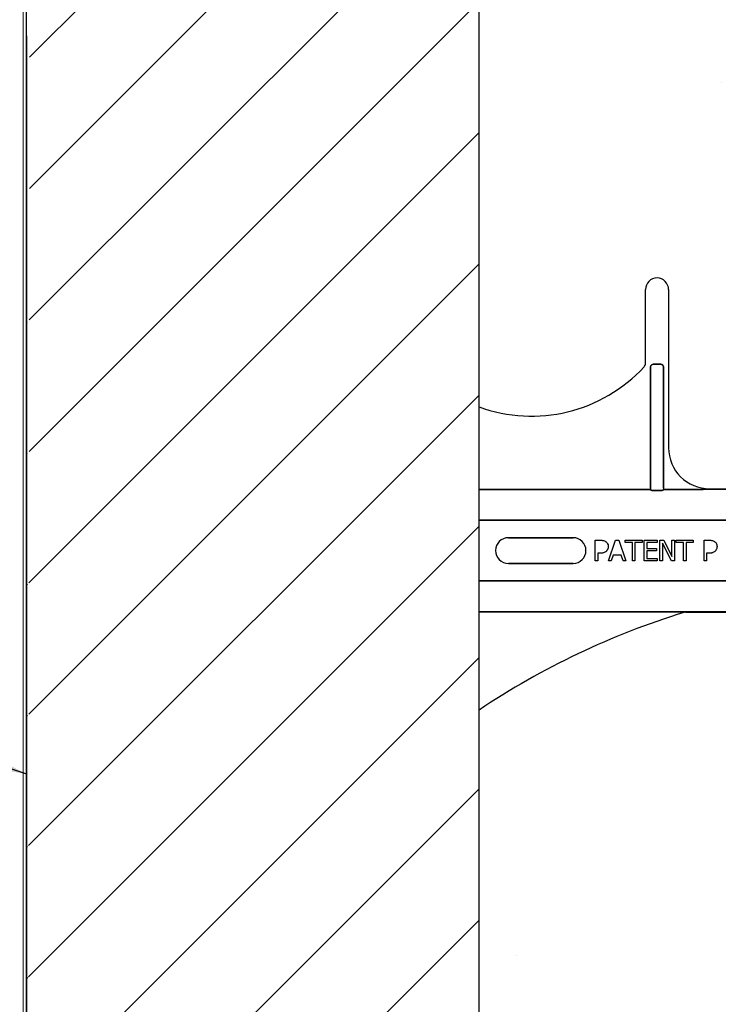
# Model space of a CAD drawing. Units: inches. Extents: x -23 to 88, y -8 to 105.
# Drawn here: x 33 to 37, y 65 to 71 of the extents above; entities that cross this region are included whole.
import ezdxf

# ---------------------------------------------------------------- set-up
doc = ezdxf.new("R2010")
doc.units = ezdxf.units.IN
doc.header["$MEASUREMENT"] = 0
doc.layers.add('Notes', color=7, linetype='Continuous')
doc.layers.add('Visible Edges(ANSI)', color=7, linetype='Continuous', lineweight=18)
doc.styles.add('Fox Blocks', font='arial.ttf', dxfattribs={"height": 0.09375})
doc.dimstyles.new('Fox Blocks', dxfattribs={"dimscale": 4, "dimtxt": 0.09375, "dimasz": 0.0625, "dimexe": 0.09375, "dimexo": 0.125, "dimgap": 0.03125, "dimtad": 1, "dimdec": 4, "dimzin": 3, "dimdsep": 46, "dimlunit": 4, "dimtxsty": 'Fox Blocks', "dimblk1": 'ARCHTICK', "dimblk2": 'ARCHTICK', "dimsah": 1, "dimcen": 0.125, "dimclrd": 256, "dimclre": 256, "dimclrt": 7, "dimazin": 0, "dimtfac": 1, "dimtdec": 4, "dimtix": 1, "dimtmove": 1, "dimatfit": 3, "dimfxl": 1, "dimtolj": 1, "dimtzin": 3, "dimarcsym": 0})

# ---------------------------------------------------------------- blocks, each defined once
blk = doc.blocks.new('_ARCHTICK')
at = {"color": 0, "linetype": 'ByBlock', "const_width": 0.15}
blk.add_lwpolyline([(-0.5, -0.5), (0.5, 0.5)], dxfattribs=at)
blk = doc.blocks.new('6infixed')
h = blk.add_hatch()
h.set_pattern_fill('ANSI31', color=256, scale=4.5112)
h.paths.add_polyline_path([(-17.6146, -12.3422), (-17.6146, -11.9985), (-17.0842, -11.9985), (-17.0842, 4.0015), (-17.6146, 4.0015), (-17.6146, 3.6578), (-18.3646, 3.6578), (-18.3646, 4.3453), (-18.3958, 4.3765), (-19.0833, 4.3765), (-19.1146, 4.3453), (-19.1146, 4.0015), (-19.8342, 4.0015), (-19.8342, -11.9985), (-19.1146, -11.9985), (-19.1146, -11.6547), (-19.0833, -11.6235), (-18.3958, -11.6235), (-18.3646, -11.6547), (-18.3646, -12.3422)])
edge = h.paths.add_edge_path(flags=17)
edge.add_line((-19.8342, -11.9985), (-19.8146, -11.9985))
edge.add_line((-19.8342, 4.0015), (-19.8146, 4.0015))
h = blk.add_hatch()
h.set_pattern_fill('AR-CONC', color=256, scale=0.64445)
h.paths.add_polyline_path([(-17.0842, 4.28), (-11.0842, 4.28), (-11.0842, 0.3795), (-17.0842, 0.3795)])
h = blk.add_hatch()
h.set_pattern_fill('AR-CONC', color=256, scale=0.64445)
h.paths.add_polyline_path([(-17.0842, -0.3717), (-11.0842, -0.3717), (-11.0842, -7.6253), (-17.0842, -7.6253)])
for p, q in [((-19.8342, -11.9985), (-19.8342, 4.0015)), ((-17.0842, -11.9985), (-17.0842, 4.0015))]:
    blk.add_line(p, q)
at = {"color": 0}
for p, q in [((-16.073, 1.1371), (-16.073, 1.5859)), ((-16.073, 1.1371), (-16.073, 1.5859)), ((-15.9324, 1.5859), (-15.9324, 0.625)), ((-15.9324, 1.5859), (-15.9324, 0.625)), ((-16.0416, 0.3795), (-16.0416, 1.1159)), ((-16.0416, 1.1159), (-16.0416, 0.3795)), ((-16.0416, 0.3795), (-16.0416, 1.1159)), ((-16.0416, 1.1159), (-16.0416, 0.3795)), ((-16.026, 1.132), (-15.9793, 1.132)), ((-15.9793, 1.132), (-16.026, 1.132)), ((-16.026, 1.132), (-15.9793, 1.132)), ((-15.9793, 1.132), (-16.026, 1.132)), ((-15.9637, 1.1159), (-15.9637, 0.3795)), ((-15.9637, 0.3795), (-15.9637, 1.1159)), ((-15.9637, 1.1159), (-15.9637, 0.3795)), ((-15.9637, 0.3795), (-15.9637, 1.1159)), ((-16.0416, 0.3717), (-17.0842, 0.3717)), ((-17.0842, 0.3717), (-16.0416, 0.3717)), ((-16.0416, 0.3795), (-16.0416, 0.3717)), ((-16.0416, 0.3795), (-16.0416, 0.3717)), ((-16.0416, 0.3795), (-16.0416, 0.3717)), ((-16.0416, 0.3795), (-16.0416, 0.3717)), ((-15.9796, 0.3648), (-16.0257, 0.3648)), ((-16.0257, 0.3648), (-15.9796, 0.3648)), ((-15.9637, 0.3795), (-15.9637, 0.3717)), ((-15.9637, 0.3795), (-15.9637, 0.3717)), ((-15.9637, 0.3795), (-15.9637, 0.3717)), ((-15.9637, 0.3795), (-15.9637, 0.3717)), ((-15.7651, 0.3717), (-15.9637, 0.3717)), ((-15.9637, 0.3717), (-15.7651, 0.3717)), ((-15.5556, 0.372), (-15.6824, 0.372)), ((-15.6824, 0.372), (-15.5556, 0.372)), ((-17.0842, 0.1848), (-11.0842, 0.1848)), ((-11.0842, 0.1848), (-17.0842, 0.1848)), ((-16.9061, 0.0779), (-16.5124, 0.0779)), ((-16.5124, 0.0779), (-16.9061, 0.0779)), ((-16.9061, 0.0779), (-16.5124, 0.0779)), ((-16.3785, -0.0625), (-16.3785, 0.0625)), ((-16.3785, 0.0625), (-16.3471, 0.0625)), ((-16.2978, -0.0625), (-16.2552, 0.0625)), ((-16.2552, 0.0625), (-16.2345, 0.0625)), ((-16.2345, 0.0625), (-16.1918, -0.0625)), ((-16.1966, 0.0483), (-16.1966, 0.0625)), ((-16.1966, 0.0625), (-16.0921, 0.0625)), ((-16.0921, 0.0625), (-16.0921, 0.0483)), ((-16.0811, -0.0625), (-16.0811, 0.0625)), ((-16.0811, 0.0625), (-16.002, 0.0625)), ((-16.002, 0.0625), (-16.002, 0.0483)), ((-15.9846, -0.0625), (-15.9846, 0.0625)), ((-15.9846, 0.0625), (-15.9609, 0.0625)), ((-15.9609, 0.0625), (-15.9118, -0.0365)), ((-15.9118, 0.0625), (-15.8959, 0.0625)), ((-15.9118, -0.0365), (-15.9118, 0.0625)), ((-15.8959, 0.0625), (-15.8959, -0.0625)), ((-15.8865, 0.0483), (-15.8865, 0.0625)), ((-15.8865, 0.0625), (-15.782, 0.0625)), ((-15.782, 0.0625), (-15.782, 0.0483)), ((-15.7171, -0.0625), (-15.7171, 0.0625)), ((-15.7171, 0.0625), (-15.6857, 0.0625)), ((-16.4435, 0), (-16.4423, 0)), ((-16.4435, 0), (-16.4423, 0)), ((-16.1523, 0.0483), (-16.1966, 0.0483)), ((-16.1523, -0.0625), (-16.1523, 0.0483)), ((-16.1365, 0.0483), (-16.1365, -0.0625)), ((-16.0921, 0.0483), (-16.1365, 0.0483)), ((-16.002, 0.0483), (-16.0653, 0.0483)), ((-16.0653, 0.0483), (-16.0653, 0.0134)), ((-16.0653, 0.0134), (-16.0067, 0.0134)), ((-16.0067, 0.0134), (-16.0067, -0.0008)), ((-15.9148, -0.0625), (-15.9687, 0.0453)), ((-15.9687, 0.0453), (-15.9687, -0.0625)), ((-15.8421, 0.0483), (-15.8865, 0.0483)), ((-15.8421, -0.0625), (-15.8421, 0.0483)), ((-15.8263, 0.0483), (-15.8263, -0.0625)), ((-15.782, 0.0483), (-15.8263, 0.0483)), ((-16.3484, -0.0166), (-16.3627, -0.0166)), ((-16.3627, -0.0166), (-16.3627, -0.0625)), ((-16.2697, -0.0277), (-16.2811, -0.0625)), ((-16.22, -0.0277), (-16.2697, -0.0277)), ((-16.2085, -0.0625), (-16.22, -0.0277)), ((-16.0067, -0.0008), (-16.0653, -0.0008)), ((-16.0653, -0.0008), (-16.0653, -0.0483)), ((-16.0653, -0.0483), (-16.002, -0.0483)), ((-16.002, -0.0483), (-16.002, -0.0625)), ((-15.687, -0.0166), (-15.7013, -0.0166)), ((-15.7013, -0.0166), (-15.7013, -0.0625)), ((-16.5124, -0.0779), (-16.9061, -0.0779)), ((-16.9061, -0.0779), (-16.5124, -0.0779)), ((-16.5124, -0.0779), (-16.9061, -0.0779)), ((-16.3627, -0.0625), (-16.3785, -0.0625)), ((-16.2811, -0.0625), (-16.2978, -0.0625)), ((-16.1918, -0.0625), (-16.2085, -0.0625)), ((-16.1365, -0.0625), (-16.1523, -0.0625)), ((-16.002, -0.0625), (-16.0811, -0.0625)), ((-15.9687, -0.0625), (-15.9846, -0.0625)), ((-15.8959, -0.0625), (-15.9148, -0.0625)), ((-15.8263, -0.0625), (-15.8421, -0.0625)), ((-15.7013, -0.0625), (-15.7171, -0.0625)), ((-17.0842, -0.1848), (-11.0842, -0.1848)), ((-11.0842, -0.1848), (-17.0842, -0.1848)), ((-15.8792, -0.3717), (-17.0842, -0.3717)), ((-17.0842, -0.3717), (-15.8792, -0.3717)), ((-15.8296, -0.3728), (-15.8296, -0.372)), ((-15.8296, -0.3728), (-15.8296, -0.372)), ((-12.3389, -0.372), (-15.8296, -0.372)), ((-15.8296, -0.3728), (-15.8296, -0.372)), ((-15.8296, -0.372), (-12.3389, -0.372)), ((-15.8296, -0.3728), (-15.8296, -0.372)), ((-15.8296, -0.3737), (-15.8296, -0.3728)), ((-15.8296, -0.3737), (-15.8296, -0.3728)), ((-15.8296, -0.3728), (-15.8296, -0.3737)), ((-15.8296, -0.3728), (-15.8296, -0.3737)), ((-15.8296, -0.375), (-15.8296, -0.3737)), ((-15.8296, -0.375), (-15.8296, -0.3737)), ((-15.8296, -0.3737), (-15.8296, -0.375)), ((-15.8296, -0.3737), (-15.8296, -0.375)), ((-15.8296, -0.375), (-12.3389, -0.375)), ((-15.8296, -0.375), (-12.3389, -0.375))]:
    blk.add_line(p, q, dxfattribs=at)
for points in [[(-16.026, 1.132, 0.309731), (-16.0405, 1.122, 0.09306), (-16.0416, 1.1159)], [(-16.0416, 1.1159, -0.184372), (-16.0374, 1.127, -0.208868), (-16.026, 1.132)], [(-16.026, 1.132, 0.309731), (-16.0405, 1.122, 0.09306), (-16.0416, 1.1159)], [(-16.0416, 1.1159, -0.184372), (-16.0374, 1.127, -0.208868), (-16.026, 1.132)], [(-15.9637, 1.1159, 0.184372), (-15.9679, 1.127, 0.208868), (-15.9793, 1.132)], [(-15.9793, 1.132, -0.309731), (-15.9649, 1.122, -0.09306), (-15.9637, 1.1159)], [(-15.9637, 1.1159, 0.184372), (-15.9679, 1.127, 0.208868), (-15.9793, 1.132)], [(-15.9793, 1.132, -0.309731), (-15.9649, 1.122, -0.09306), (-15.9637, 1.1159)], [(-16.0413, 0.3694, 0.078814), (-16.0413, 0.3691, 0.057826), (-16.0411, 0.3689, 0.050493), (-16.0408, 0.3685, 0.041197), (-16.0401, 0.368, 0.036347), (-16.0389, 0.3673, 0.036924), (-16.0363, 0.3663, 0.037516), (-16.0315, 0.3652, 0.036768), (-16.0257, 0.3648)], [(-16.0257, 0.3648, -0.057192), (-16.0345, 0.3658, -0.037947), (-16.038, 0.3669, -0.038224), (-16.0398, 0.3678, -0.050937), (-16.0408, 0.3685, -0.065186), (-16.0412, 0.369, -0.061203), (-16.0413, 0.3692, -0.053441), (-16.0413, 0.3694)], [(-15.9796, 0.3648, 0.057192), (-15.9708, 0.3658, 0.037947), (-15.9673, 0.3669, 0.038224), (-15.9655, 0.3678, 0.050937), (-15.9646, 0.3685, 0.065186), (-15.9642, 0.369, 0.061203), (-15.9641, 0.3692, 0.053441), (-15.964, 0.3694)], [(-15.964, 0.3694, -0.078814), (-15.9641, 0.3691, -0.057826), (-15.9642, 0.3689, -0.050493), (-15.9646, 0.3685, -0.041197), (-15.9652, 0.368, -0.036347), (-15.9664, 0.3673, -0.036924), (-15.9691, 0.3663, -0.037516), (-15.9738, 0.3652, -0.036768), (-15.9796, 0.3648)], [(-15.7363, 0.3719), (-15.7363, 0.3719, -0.001526), (-15.7651, 0.3717)], [(-15.7651, 0.3717), (-15.7651, 0.3717, 0.001819), (-15.7363, 0.3719)], [(-15.6824, 0.372), (-15.6824, 0.372, 0.001298), (-15.7363, 0.3719)], [(-15.7363, 0.3719), (-15.7363, 0.3719, -0.001535), (-15.6824, 0.372)], [(-16.3471, 0.0625, -0.004495), (-16.3428, 0.0624, -0.029139), (-16.3332, 0.0616, -0.026646), (-16.3269, 0.0603, -0.059471), (-16.318, 0.0568, -0.016252), (-16.3161, 0.0558, -0.005272), (-16.3143, 0.0546)], [(-15.6857, 0.0625, -0.004495), (-15.6814, 0.0624, -0.029139), (-15.6718, 0.0616, -0.026646), (-15.6655, 0.0603, -0.059471), (-15.6566, 0.0568, -0.016252), (-15.6547, 0.0558, -0.005272), (-15.6529, 0.0546)], [(-16.3143, 0.0546, -0.005228), (-16.3126, 0.0533, -0.062166), (-16.3071, 0.048, -0.120084), (-16.3004, 0.0343, -0.042893), (-16.2995, 0.0278, -0.00802), (-16.2994, 0.0245)], [(-16.2994, 0.0245, -0.009326), (-16.2995, 0.0216, -0.02819), (-16.2999, 0.0177, -0.026573), (-16.301, 0.013, -0.045898), (-16.3038, 0.0058, -0.02616), (-16.3057, 0.0025, -0.046987), (-16.3092, -0.0022, -0.004929), (-16.3105, -0.0036)], [(-15.6529, 0.0546, -0.005228), (-15.6512, 0.0533, -0.062166), (-15.6457, 0.048, -0.120084), (-15.639, 0.0343, -0.042893), (-15.6382, 0.0278, -0.00802), (-15.638, 0.0245)], [(-15.638, 0.0245, -0.009326), (-15.6381, 0.0216, -0.02819), (-15.6385, 0.0177, -0.026573), (-15.6396, 0.013, -0.045898), (-15.6424, 0.0058, -0.02616), (-15.6443, 0.0025, -0.046987), (-15.6478, -0.0022, -0.004929), (-15.6491, -0.0036)], [(-16.3105, -0.0036, -0.0058), (-16.3124, -0.0053, -0.03688), (-16.3165, -0.0085, -0.049287), (-16.3244, -0.0127, -0.037027), (-16.3305, -0.0147, -0.027819), (-16.3368, -0.0159, -0.023182), (-16.3432, -0.0165, -0.005445), (-16.3458, -0.0166, -0.003024), (-16.3484, -0.0166)], [(-15.6491, -0.0036, -0.0058), (-15.651, -0.0053, -0.03688), (-15.6551, -0.0085, -0.049287), (-15.663, -0.0127, -0.037027), (-15.6691, -0.0147, -0.027819), (-15.6754, -0.0159, -0.023182), (-15.6818, -0.0165, -0.005445), (-15.6844, -0.0166, -0.003024), (-15.687, -0.0166)], [(-15.8529, -0.3719), (-15.8529, -0.3719, 0.00227), (-15.8792, -0.3717)], [(-15.8792, -0.3717), (-15.8792, -0.3717, -0.002388), (-15.8529, -0.3719)], [(-15.8396, -0.372), (-15.8396, -0.372, -0.000849), (-15.8529, -0.3719)], [(-15.8529, -0.3719), (-15.8529, -0.3719, 0.001058), (-15.8396, -0.372)], [(-15.8296, -0.372), (-15.8296, -0.372, -0.001336), (-15.8396, -0.372)], [(-15.8396, -0.372), (-15.8396, -0.372, 0.001412), (-15.8296, -0.372)]]:
    blk.add_lwpolyline(points, format="xyb", dxfattribs=at)
for centre, radius, start, end in [((-16.0027, 1.5859), 0.0703, 0, 180), ((-16.0027, 1.5859), 0.0703, 0, 180), ((-16.1042, 1.1371), 0.0313, 317.20136, 0), ((-16.1042, 1.1371), 0.0313, 317.20136, 0), ((-16.7661, 1.75), 0.9333, 250.07069, 317.20136), ((-16.7661, 1.75), 0.9333, 250.07069, 317.20136), ((-15.6824, 0.625), 0.25, 180, 270), ((-15.6824, 0.625), 0.25, 180, 270), ((-16.9061, 0), 0.0779, 90, 180), ((-16.9061, 0), 0.0779, 90, 180), ((-16.9061, 0), 0.0779, 90, 180), ((-16.5124, 0), 0.0779, 270, 90), ((-16.5124, 0), 0.0779, 270, 90), ((-16.5124, 0), 0.0779, 270, 90), ((-16.9061, 0), 0.0779, 180, 270), ((-16.9061, 0), 0.0779, 180, 270), ((-16.9061, 0), 0.0779, 180, 270), ((-14.4592, -4.875), 4.7054, 107.04795, 123.90874), ((-14.4592, -4.875), 4.7054, 107.04795, 123.90874), ((-15.8296, -0.4063), 0.0313, 90, 107.04795), ((-15.8296, -0.4063), 0.0313, 90, 107.04795)]:
    blk.add_arc(centre, radius, start, end, dxfattribs=at)
for centre, major_axis, start_param, end_param in [((-16.0417, 0.2782), (0, 0.0938), 6.047598, 6.2062), ((-16.0417, 0.2782), (0, 0.0938), 6.047598, 6.2062), ((-15.9636, 0.2782), (0, -0.0938), 3.218578, 3.37718), ((-15.9636, 0.2782), (0, -0.0938), 3.218578, 3.37718)]:
    blk.add_ellipse(centre, major_axis=major_axis, ratio=0.018906, start_param=start_param, end_param=end_param, dxfattribs=at)

msp = doc.modelspace()

# ---------------------------------------------------------------- linework, layer by layer
at = {"layer": 'Notes'}
msp.add_line((32.9791, 70.6078), (32.9791, 39.4824), dxfattribs=at)
at = {"layer": 'Visible Edges(ANSI)'}
for p, q in [((32.9591, 77.7598), (32.9591, 63.4824)), ((32.9791, 63.5502), (32.9791, 70.6078))]:
    msp.add_line(p, q, dxfattribs=at)

# ---------------------------------------------------------------- block references
at = {"layer": 'Notes'}
msp.add_blockref('6infixed', (52.8134, 67.4809), dxfattribs=at)

# ---------------------------------------------------------------- leaders
msp.add_leader([(32.9758, 66.1246), (18.7056, 70.8055)], dimstyle='Fox Blocks', override={"dimscale": 0, "dimasz": 0.125, "dimgap": 0.03125, "dimtad": 0}, dxfattribs=at)

doc.saveas('drawing.dxf')
